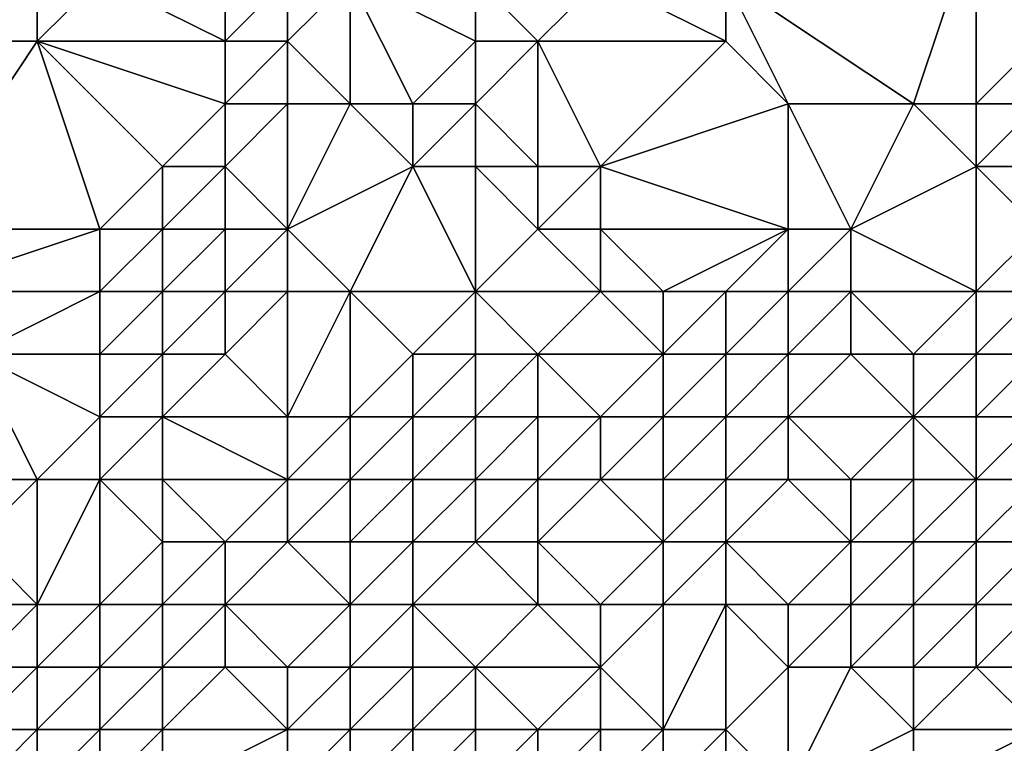
# Model space of a CAD drawing. Units: metres. Extents: x 67500 to 68125, y 352500 to 353000.
# Drawn here: x 67968 to 67983, y 352567 to 352578 of the extents above; entities that cross this region are included whole.
import ezdxf

# ---------------------------------------------------------------- set-up
doc = ezdxf.new("R2010")
doc.units = ezdxf.units.M
doc.layers.add('Terrain', color=15, linetype='Continuous')

msp = doc.modelspace()

# ---------------------------------------------------------------- linework, layer by layer
at = {"layer": 'Terrain'}
for points in [[(67968, 352580, 264.28), (67966, 352579, 264.4), (67967, 352578, 265.09), (67968, 352580, 264.28)], [(67968, 352580, 264.28), (67967, 352578, 265.09), (67968, 352578, 265.11), (67968, 352580, 264.28)], [(67968, 352580, 264.28), (67968, 352578, 265.11), (67969, 352579, 264.4), (67968, 352580, 264.28)], [(67971, 352580, 264.18), (67969, 352579, 264.4), (67971, 352578, 264.79), (67971, 352580, 264.18)], [(67971, 352580, 264.18), (67971, 352578, 264.79), (67972, 352579, 264.53), (67971, 352580, 264.18)], [(67979, 352579, 263.66), (67982, 352577, 264.91), (67983, 352580, 263.56), (67979, 352579, 263.66)], [(67982, 352577, 264.91), (67983, 352577, 265.01), (67983, 352580, 263.56), (67982, 352577, 264.91)], [(67983, 352580, 263.56), (67983, 352577, 265.01), (67985, 352579, 263.68), (67983, 352580, 263.56)], [(67969, 352579, 264.4), (67968, 352578, 265.11), (67971, 352578, 264.79), (67969, 352579, 264.4)], [(67971, 352578, 264.79), (67972, 352578, 264.51), (67972, 352579, 264.53), (67971, 352578, 264.79)], [(67972, 352579, 264.53), (67972, 352578, 264.51), (67973, 352579, 264.42), (67972, 352579, 264.53)], [(67973, 352579, 264.42), (67972, 352578, 264.51), (67973, 352577, 264.48), (67973, 352579, 264.42)], [(67973, 352579, 264.42), (67973, 352577, 264.48), (67974, 352577, 264.42), (67973, 352579, 264.42)], [(67973, 352579, 264.42), (67974, 352577, 264.42), (67975, 352578, 264.48), (67973, 352579, 264.42)], [(67973, 352579, 264.42), (67975, 352578, 264.48), (67975, 352579, 264.14), (67973, 352579, 264.42)], [(67975, 352579, 264.14), (67975, 352578, 264.48), (67976, 352578, 264.54), (67975, 352579, 264.14)], [(67975, 352579, 264.14), (67976, 352578, 264.54), (67977, 352579, 263.96), (67975, 352579, 264.14)], [(67977, 352579, 263.96), (67976, 352578, 264.54), (67979, 352578, 263.98), (67977, 352579, 263.96)], [(67977, 352579, 263.96), (67979, 352578, 263.98), (67979, 352579, 263.66), (67977, 352579, 263.96)], [(67979, 352579, 263.66), (67979, 352578, 263.98), (67980, 352577, 264.86), (67979, 352579, 263.66)], [(67979, 352579, 263.66), (67980, 352577, 264.86), (67982, 352577, 264.91), (67979, 352579, 263.66)], [(67985, 352579, 263.68), (67983, 352577, 265.01), (67984, 352577, 265.04), (67985, 352579, 263.68)], [(67967, 352578, 265.09), (67966, 352575, 265.38), (67968, 352578, 265.11), (67967, 352578, 265.09)], [(67968, 352578, 265.11), (67966, 352575, 265.38), (67969, 352575, 265.55), (67968, 352578, 265.11)], [(67968, 352578, 265.11), (67969, 352575, 265.55), (67970, 352576, 265.37), (67968, 352578, 265.11)], [(67968, 352578, 265.11), (67970, 352576, 265.37), (67971, 352577, 264.94), (67968, 352578, 265.11)], [(67968, 352578, 265.11), (67971, 352577, 264.94), (67971, 352578, 264.79), (67968, 352578, 265.11)], [(67971, 352578, 264.79), (67971, 352577, 264.94), (67972, 352578, 264.51), (67971, 352578, 264.79)], [(67971, 352577, 264.94), (67972, 352577, 264.51), (67972, 352578, 264.51), (67971, 352577, 264.94)], [(67972, 352578, 264.51), (67972, 352577, 264.51), (67973, 352577, 264.48), (67972, 352578, 264.51)], [(67975, 352578, 264.48), (67974, 352577, 264.42), (67975, 352577, 264.44), (67975, 352578, 264.48)], [(67975, 352578, 264.48), (67975, 352577, 264.44), (67976, 352578, 264.54), (67975, 352578, 264.48)], [(67976, 352578, 264.54), (67975, 352577, 264.44), (67976, 352576, 264.54), (67976, 352578, 264.54)], [(67976, 352578, 264.54), (67976, 352576, 264.54), (67977, 352576, 264.55), (67976, 352578, 264.54)], [(67976, 352578, 264.54), (67977, 352576, 264.55), (67979, 352578, 263.98), (67976, 352578, 264.54)], [(67979, 352578, 263.98), (67977, 352576, 264.55), (67980, 352577, 264.86), (67979, 352578, 263.98)], [(67971, 352577, 264.94), (67970, 352576, 265.37), (67971, 352576, 265.13), (67971, 352577, 264.94)], [(67971, 352577, 264.94), (67971, 352576, 265.13), (67972, 352577, 264.51), (67971, 352577, 264.94)], [(67971, 352576, 265.13), (67972, 352575, 265.12), (67972, 352577, 264.51), (67971, 352576, 265.13)], [(67972, 352577, 264.51), (67972, 352575, 265.12), (67973, 352577, 264.48), (67972, 352577, 264.51)], [(67973, 352577, 264.48), (67972, 352575, 265.12), (67974, 352576, 264.73), (67973, 352577, 264.48)], [(67973, 352577, 264.48), (67974, 352576, 264.73), (67974, 352577, 264.42), (67973, 352577, 264.48)], [(67974, 352577, 264.42), (67974, 352576, 264.73), (67975, 352577, 264.44), (67974, 352577, 264.42)], [(67975, 352577, 264.44), (67974, 352576, 264.73), (67975, 352576, 264.49), (67975, 352577, 264.44)], [(67975, 352577, 264.44), (67975, 352576, 264.49), (67976, 352576, 264.54), (67975, 352577, 264.44)], [(67980, 352577, 264.86), (67977, 352576, 264.55), (67980, 352575, 265.52), (67980, 352577, 264.86)], [(67980, 352577, 264.86), (67981, 352575, 265.83), (67982, 352577, 264.91), (67980, 352577, 264.86)], [(67980, 352577, 264.86), (67980, 352575, 265.52), (67981, 352575, 265.83), (67980, 352577, 264.86)], [(67982, 352577, 264.91), (67981, 352575, 265.83), (67983, 352576, 265.74), (67982, 352577, 264.91)], [(67982, 352577, 264.91), (67983, 352576, 265.74), (67983, 352577, 265.01), (67982, 352577, 264.91)], [(67983, 352577, 265.01), (67983, 352576, 265.74), (67984, 352577, 265.04), (67983, 352577, 265.01)], [(67984, 352577, 265.04), (67983, 352576, 265.74), (67984, 352576, 265.84), (67984, 352577, 265.04)], [(67970, 352576, 265.37), (67969, 352575, 265.55), (67970, 352575, 265.4), (67970, 352576, 265.37)], [(67970, 352576, 265.37), (67970, 352575, 265.4), (67971, 352576, 265.13), (67970, 352576, 265.37)], [(67971, 352576, 265.13), (67970, 352575, 265.4), (67971, 352575, 265.28), (67971, 352576, 265.13)], [(67971, 352576, 265.13), (67971, 352575, 265.28), (67972, 352575, 265.12), (67971, 352576, 265.13)], [(67974, 352576, 264.73), (67972, 352575, 265.12), (67973, 352574, 265.83), (67974, 352576, 264.73)], [(67974, 352576, 264.73), (67973, 352574, 265.83), (67975, 352574, 265.9), (67974, 352576, 264.73)], [(67974, 352576, 264.73), (67975, 352574, 265.9), (67975, 352576, 264.49), (67974, 352576, 264.73)], [(67975, 352576, 264.49), (67975, 352574, 265.9), (67976, 352575, 264.98), (67975, 352576, 264.49)], [(67975, 352576, 264.49), (67976, 352575, 264.98), (67976, 352576, 264.54), (67975, 352576, 264.49)], [(67976, 352576, 264.54), (67976, 352575, 264.98), (67977, 352576, 264.55), (67976, 352576, 264.54)], [(67977, 352576, 264.55), (67976, 352575, 264.98), (67977, 352575, 264.76), (67977, 352576, 264.55)], [(67977, 352576, 264.55), (67977, 352575, 264.76), (67980, 352575, 265.52), (67977, 352576, 264.55)], [(67981, 352575, 265.83), (67983, 352574, 266.54), (67983, 352576, 265.74), (67981, 352575, 265.83)], [(67983, 352576, 265.74), (67983, 352574, 266.54), (67984, 352575, 266.51), (67983, 352576, 265.74)], [(67983, 352576, 265.74), (67984, 352575, 266.51), (67984, 352576, 265.84), (67983, 352576, 265.74)], [(67966, 352575, 265.38), (67966, 352574, 265.5), (67969, 352575, 265.55), (67966, 352575, 265.38)], [(67969, 352575, 265.55), (67966, 352574, 265.5), (67969, 352574, 265.87), (67969, 352575, 265.55)], [(67969, 352575, 265.55), (67969, 352574, 265.87), (67970, 352575, 265.4), (67969, 352575, 265.55)], [(67970, 352575, 265.4), (67969, 352574, 265.87), (67970, 352574, 265.56), (67970, 352575, 265.4)], [(67970, 352575, 265.4), (67970, 352574, 265.56), (67971, 352575, 265.28), (67970, 352575, 265.4)], [(67971, 352575, 265.28), (67970, 352574, 265.56), (67971, 352574, 265.68), (67971, 352575, 265.28)], [(67971, 352575, 265.28), (67971, 352574, 265.68), (67972, 352575, 265.12), (67971, 352575, 265.28)], [(67971, 352574, 265.68), (67972, 352574, 265.57), (67972, 352575, 265.12), (67971, 352574, 265.68)], [(67972, 352575, 265.12), (67972, 352574, 265.57), (67973, 352574, 265.83), (67972, 352575, 265.12)], [(67976, 352575, 264.98), (67975, 352574, 265.9), (67977, 352574, 265.06), (67976, 352575, 264.98)], [(67976, 352575, 264.98), (67977, 352574, 265.06), (67977, 352575, 264.76), (67976, 352575, 264.98)], [(67977, 352575, 264.76), (67978, 352574, 265.18), (67980, 352575, 265.52), (67977, 352575, 264.76)], [(67977, 352575, 264.76), (67977, 352574, 265.06), (67978, 352574, 265.18), (67977, 352575, 264.76)], [(67980, 352575, 265.52), (67978, 352574, 265.18), (67979, 352574, 265.94), (67980, 352575, 265.52)], [(67980, 352575, 265.52), (67979, 352574, 265.94), (67980, 352574, 265.79), (67980, 352575, 265.52)], [(67980, 352575, 265.52), (67980, 352574, 265.79), (67981, 352575, 265.83), (67980, 352575, 265.52)], [(67981, 352575, 265.83), (67980, 352574, 265.79), (67981, 352574, 266.37), (67981, 352575, 265.83)], [(67981, 352575, 265.83), (67981, 352574, 266.37), (67983, 352574, 266.54), (67981, 352575, 265.83)], [(67984, 352575, 266.51), (67983, 352574, 266.54), (67984, 352574, 266.62), (67984, 352575, 266.51)], [(67966, 352574, 265.5), (67967, 352573, 266.07), (67969, 352574, 265.87), (67966, 352574, 265.5)], [(67969, 352574, 265.87), (67967, 352573, 266.07), (67969, 352573, 266.25), (67969, 352574, 265.87)], [(67969, 352574, 265.87), (67969, 352573, 266.25), (67970, 352574, 265.56), (67969, 352574, 265.87)], [(67970, 352574, 265.56), (67969, 352573, 266.25), (67970, 352573, 266.08), (67970, 352574, 265.56)], [(67970, 352574, 265.56), (67970, 352573, 266.08), (67971, 352574, 265.68), (67970, 352574, 265.56)], [(67971, 352574, 265.68), (67970, 352573, 266.08), (67971, 352573, 266.2), (67971, 352574, 265.68)], [(67971, 352574, 265.68), (67971, 352573, 266.2), (67972, 352574, 265.57), (67971, 352574, 265.68)], [(67971, 352573, 266.2), (67972, 352572, 267.2), (67972, 352574, 265.57), (67971, 352573, 266.2)], [(67972, 352574, 265.57), (67972, 352572, 267.2), (67973, 352574, 265.83), (67972, 352574, 265.57)], [(67973, 352574, 265.83), (67972, 352572, 267.2), (67973, 352572, 267.5), (67973, 352574, 265.83)], [(67973, 352574, 265.83), (67973, 352572, 267.5), (67974, 352573, 266.24), (67973, 352574, 265.83)], [(67973, 352574, 265.83), (67974, 352573, 266.24), (67975, 352574, 265.9), (67973, 352574, 265.83)], [(67975, 352574, 265.9), (67974, 352573, 266.24), (67975, 352573, 266.95), (67975, 352574, 265.9)], [(67975, 352574, 265.9), (67975, 352573, 266.95), (67976, 352573, 267.56), (67975, 352574, 265.9)], [(67975, 352574, 265.9), (67976, 352573, 267.56), (67977, 352574, 265.06), (67975, 352574, 265.9)], [(67977, 352574, 265.06), (67976, 352573, 267.56), (67978, 352573, 268.65), (67977, 352574, 265.06)], [(67977, 352574, 265.06), (67978, 352573, 268.65), (67978, 352574, 265.18), (67977, 352574, 265.06)], [(67978, 352574, 265.18), (67978, 352573, 268.65), (67979, 352574, 265.94), (67978, 352574, 265.18)], [(67979, 352574, 265.94), (67978, 352573, 268.65), (67979, 352573, 269.36), (67979, 352574, 265.94)], [(67979, 352574, 265.94), (67979, 352573, 269.36), (67980, 352574, 265.79), (67979, 352574, 265.94)], [(67980, 352574, 265.79), (67979, 352573, 269.36), (67980, 352573, 267.78), (67980, 352574, 265.79)], [(67980, 352574, 265.79), (67980, 352573, 267.78), (67981, 352574, 266.37), (67980, 352574, 265.79)], [(67981, 352574, 266.37), (67980, 352573, 267.78), (67981, 352573, 267.51), (67981, 352574, 266.37)], [(67981, 352574, 266.37), (67982, 352573, 267.1), (67983, 352574, 266.54), (67981, 352574, 266.37)], [(67981, 352574, 266.37), (67981, 352573, 267.51), (67982, 352573, 267.1), (67981, 352574, 266.37)], [(67982, 352573, 267.1), (67983, 352573, 266.79), (67983, 352574, 266.54), (67982, 352573, 267.1)], [(67983, 352574, 266.54), (67983, 352573, 266.79), (67984, 352574, 266.62), (67983, 352574, 266.54)], [(67984, 352574, 266.62), (67983, 352573, 266.79), (67984, 352573, 266.7), (67984, 352574, 266.62)], [(67967, 352573, 266.07), (67967, 352571, 267.27), (67968, 352571, 267.31), (67967, 352573, 266.07)], [(67967, 352573, 266.07), (67968, 352571, 267.31), (67969, 352572, 266.76), (67967, 352573, 266.07)], [(67967, 352573, 266.07), (67969, 352572, 266.76), (67969, 352573, 266.25), (67967, 352573, 266.07)], [(67969, 352573, 266.25), (67969, 352572, 266.76), (67970, 352573, 266.08), (67969, 352573, 266.25)], [(67970, 352573, 266.08), (67969, 352572, 266.76), (67970, 352572, 266.62), (67970, 352573, 266.08)], [(67970, 352573, 266.08), (67970, 352572, 266.62), (67971, 352573, 266.2), (67970, 352573, 266.08)], [(67971, 352573, 266.2), (67970, 352572, 266.62), (67972, 352572, 267.2), (67971, 352573, 266.2)], [(67974, 352573, 266.24), (67973, 352572, 267.5), (67974, 352572, 267.39), (67974, 352573, 266.24)], [(67974, 352573, 266.24), (67974, 352572, 267.39), (67975, 352573, 266.95), (67974, 352573, 266.24)], [(67975, 352573, 266.95), (67974, 352572, 267.39), (67975, 352572, 268.64), (67975, 352573, 266.95)], [(67975, 352573, 266.95), (67975, 352572, 268.64), (67976, 352573, 267.56), (67975, 352573, 266.95)], [(67976, 352573, 267.56), (67975, 352572, 268.64), (67976, 352572, 269.64), (67976, 352573, 267.56)], [(67976, 352573, 267.56), (67976, 352572, 269.64), (67977, 352572, 270.41), (67976, 352573, 267.56)], [(67976, 352573, 267.56), (67977, 352572, 270.41), (67978, 352573, 268.65), (67976, 352573, 267.56)], [(67978, 352573, 268.65), (67977, 352572, 270.41), (67978, 352572, 272), (67978, 352573, 268.65)], [(67978, 352573, 268.65), (67978, 352572, 272), (67979, 352573, 269.36), (67978, 352573, 268.65)], [(67979, 352573, 269.36), (67978, 352572, 272), (67979, 352572, 271.74), (67979, 352573, 269.36)], [(67979, 352573, 269.36), (67979, 352572, 271.74), (67980, 352573, 267.78), (67979, 352573, 269.36)], [(67980, 352573, 267.78), (67979, 352572, 271.74), (67980, 352572, 269.4), (67980, 352573, 267.78)], [(67980, 352573, 267.78), (67980, 352572, 269.4), (67981, 352573, 267.51), (67980, 352573, 267.78)], [(67981, 352573, 267.51), (67980, 352572, 269.4), (67982, 352572, 267.68), (67981, 352573, 267.51)], [(67981, 352573, 267.51), (67982, 352572, 267.68), (67982, 352573, 267.1), (67981, 352573, 267.51)], [(67982, 352573, 267.1), (67982, 352572, 267.68), (67983, 352573, 266.79), (67982, 352573, 267.1)], [(67982, 352572, 267.68), (67983, 352572, 267.03), (67983, 352573, 266.79), (67982, 352572, 267.68)], [(67983, 352573, 266.79), (67983, 352572, 267.03), (67984, 352573, 266.7), (67983, 352573, 266.79)], [(67984, 352573, 266.7), (67983, 352572, 267.03), (67984, 352572, 266.82), (67984, 352573, 266.7)], [(67969, 352572, 266.76), (67968, 352571, 267.31), (67969, 352571, 267.33), (67969, 352572, 266.76)], [(67969, 352572, 266.76), (67969, 352571, 267.33), (67970, 352572, 266.62), (67969, 352572, 266.76)], [(67970, 352572, 266.62), (67969, 352571, 267.33), (67970, 352571, 267.31), (67970, 352572, 266.62)], [(67970, 352572, 266.62), (67970, 352571, 267.31), (67972, 352571, 268.17), (67970, 352572, 266.62)], [(67970, 352572, 266.62), (67972, 352571, 268.17), (67972, 352572, 267.2), (67970, 352572, 266.62)], [(67972, 352572, 267.2), (67972, 352571, 268.17), (67973, 352572, 267.5), (67972, 352572, 267.2)], [(67973, 352572, 267.5), (67972, 352571, 268.17), (67973, 352571, 270.72), (67973, 352572, 267.5)], [(67973, 352572, 267.5), (67973, 352571, 270.72), (67974, 352572, 267.39), (67973, 352572, 267.5)], [(67974, 352572, 267.39), (67973, 352571, 270.72), (67974, 352571, 271.77), (67974, 352572, 267.39)], [(67974, 352572, 267.39), (67974, 352571, 271.77), (67975, 352572, 268.64), (67974, 352572, 267.39)], [(67975, 352572, 268.64), (67974, 352571, 271.77), (67975, 352571, 271.9), (67975, 352572, 268.64)], [(67975, 352572, 268.64), (67975, 352571, 271.9), (67976, 352572, 269.64), (67975, 352572, 268.64)], [(67976, 352572, 269.64), (67975, 352571, 271.9), (67976, 352571, 271.99), (67976, 352572, 269.64)], [(67976, 352572, 269.64), (67976, 352571, 271.99), (67977, 352572, 270.41), (67976, 352572, 269.64)], [(67977, 352572, 270.41), (67976, 352571, 271.99), (67977, 352571, 272.63), (67977, 352572, 270.41)], [(67977, 352572, 270.41), (67977, 352571, 272.63), (67978, 352572, 272), (67977, 352572, 270.41)], [(67978, 352572, 272), (67977, 352571, 272.63), (67978, 352571, 273.66), (67978, 352572, 272)], [(67978, 352572, 272), (67978, 352571, 273.66), (67979, 352572, 271.74), (67978, 352572, 272)], [(67979, 352572, 271.74), (67978, 352571, 273.66), (67979, 352571, 273.56), (67979, 352572, 271.74)], [(67979, 352572, 271.74), (67979, 352571, 273.56), (67980, 352572, 269.4), (67979, 352572, 271.74)], [(67980, 352572, 269.4), (67979, 352571, 273.56), (67980, 352571, 271.84), (67980, 352572, 269.4)], [(67980, 352572, 269.4), (67981, 352571, 269.76), (67982, 352572, 267.68), (67980, 352572, 269.4)], [(67980, 352572, 269.4), (67980, 352571, 271.84), (67981, 352571, 269.76), (67980, 352572, 269.4)], [(67982, 352572, 267.68), (67981, 352571, 269.76), (67982, 352571, 268.65), (67982, 352572, 267.68)], [(67982, 352572, 267.68), (67982, 352571, 268.65), (67983, 352571, 268.13), (67982, 352572, 267.68)], [(67982, 352572, 267.68), (67983, 352571, 268.13), (67983, 352572, 267.03), (67982, 352572, 267.68)], [(67983, 352572, 267.03), (67983, 352571, 268.13), (67984, 352572, 266.82), (67983, 352572, 267.03)], [(67984, 352572, 266.82), (67983, 352571, 268.13), (67984, 352571, 267.7), (67984, 352572, 266.82)], [(67967, 352571, 267.27), (67967, 352570, 267.74), (67968, 352571, 267.31), (67967, 352571, 267.27)], [(67968, 352571, 267.31), (67967, 352570, 267.74), (67968, 352569, 268.57), (67968, 352571, 267.31)], [(67968, 352571, 267.31), (67968, 352569, 268.57), (67969, 352571, 267.33), (67968, 352571, 267.31)], [(67969, 352571, 267.33), (67968, 352569, 268.57), (67969, 352569, 268.85), (67969, 352571, 267.33)], [(67969, 352571, 267.33), (67969, 352569, 268.85), (67970, 352570, 268.67), (67969, 352571, 267.33)], [(67969, 352571, 267.33), (67970, 352570, 268.67), (67970, 352571, 267.31), (67969, 352571, 267.33)], [(67970, 352571, 267.31), (67970, 352570, 268.67), (67971, 352570, 269.25), (67970, 352571, 267.31)], [(67970, 352571, 267.31), (67971, 352570, 269.25), (67972, 352571, 268.17), (67970, 352571, 267.31)], [(67971, 352570, 269.25), (67972, 352570, 269.68), (67972, 352571, 268.17), (67971, 352570, 269.25)], [(67972, 352571, 268.17), (67972, 352570, 269.68), (67973, 352571, 270.72), (67972, 352571, 268.17)], [(67973, 352571, 270.72), (67972, 352570, 269.68), (67973, 352570, 274.85), (67973, 352571, 270.72)], [(67973, 352571, 270.72), (67973, 352570, 274.85), (67974, 352571, 271.77), (67973, 352571, 270.72)], [(67974, 352571, 271.77), (67973, 352570, 274.85), (67974, 352570, 276.71), (67974, 352571, 271.77)], [(67974, 352571, 271.77), (67974, 352570, 276.71), (67975, 352571, 271.9), (67974, 352571, 271.77)], [(67975, 352571, 271.9), (67974, 352570, 276.71), (67975, 352570, 274.99), (67975, 352571, 271.9)], [(67975, 352571, 271.9), (67975, 352570, 274.99), (67976, 352571, 271.99), (67975, 352571, 271.9)], [(67976, 352571, 271.99), (67975, 352570, 274.99), (67976, 352570, 274.03), (67976, 352571, 271.99)], [(67976, 352571, 271.99), (67976, 352570, 274.03), (67977, 352571, 272.63), (67976, 352571, 271.99)], [(67977, 352571, 272.63), (67976, 352570, 274.03), (67978, 352570, 275.1), (67977, 352571, 272.63)], [(67977, 352571, 272.63), (67978, 352570, 275.1), (67978, 352571, 273.66), (67977, 352571, 272.63)], [(67978, 352571, 273.66), (67978, 352570, 275.1), (67979, 352571, 273.56), (67978, 352571, 273.66)], [(67979, 352571, 273.56), (67978, 352570, 275.1), (67979, 352570, 275.39), (67979, 352571, 273.56)], [(67979, 352571, 273.56), (67979, 352570, 275.39), (67980, 352571, 271.84), (67979, 352571, 273.56)], [(67980, 352571, 271.84), (67979, 352570, 275.39), (67981, 352570, 270.97), (67980, 352571, 271.84)], [(67980, 352571, 271.84), (67981, 352570, 270.97), (67981, 352571, 269.76), (67980, 352571, 271.84)], [(67981, 352571, 269.76), (67981, 352570, 270.97), (67982, 352571, 268.65), (67981, 352571, 269.76)], [(67982, 352571, 268.65), (67981, 352570, 270.97), (67982, 352570, 269.73), (67982, 352571, 268.65)], [(67982, 352571, 268.65), (67982, 352570, 269.73), (67983, 352571, 268.13), (67982, 352571, 268.65)], [(67982, 352570, 269.73), (67983, 352570, 270.37), (67983, 352571, 268.13), (67982, 352570, 269.73)], [(67983, 352571, 268.13), (67983, 352570, 270.37), (67984, 352571, 267.7), (67983, 352571, 268.13)], [(67984, 352571, 267.7), (67983, 352570, 270.37), (67984, 352570, 269.87), (67984, 352571, 267.7)], [(67967, 352570, 267.74), (67967, 352569, 268.39), (67968, 352569, 268.57), (67967, 352570, 267.74)], [(67970, 352570, 268.67), (67969, 352569, 268.85), (67970, 352569, 270.03), (67970, 352570, 268.67)], [(67970, 352570, 268.67), (67970, 352569, 270.03), (67971, 352570, 269.25), (67970, 352570, 268.67)], [(67971, 352570, 269.25), (67970, 352569, 270.03), (67971, 352569, 271.76), (67971, 352570, 269.25)], [(67971, 352570, 269.25), (67971, 352569, 271.76), (67972, 352570, 269.68), (67971, 352570, 269.25)], [(67971, 352569, 271.76), (67973, 352569, 276.47), (67972, 352570, 269.68), (67971, 352569, 271.76)], [(67972, 352570, 269.68), (67973, 352569, 276.47), (67973, 352570, 274.85), (67972, 352570, 269.68)], [(67973, 352570, 274.85), (67973, 352569, 276.47), (67974, 352570, 276.71), (67973, 352570, 274.85)], [(67974, 352570, 276.71), (67973, 352569, 276.47), (67974, 352569, 277.06), (67974, 352570, 276.71)], [(67974, 352570, 276.71), (67974, 352569, 277.06), (67975, 352570, 274.99), (67974, 352570, 276.71)], [(67975, 352570, 274.99), (67974, 352569, 277.06), (67976, 352569, 275.33), (67975, 352570, 274.99)], [(67975, 352570, 274.99), (67976, 352569, 275.33), (67976, 352570, 274.03), (67975, 352570, 274.99)], [(67976, 352570, 274.03), (67977, 352569, 275.25), (67978, 352570, 275.1), (67976, 352570, 274.03)], [(67976, 352570, 274.03), (67976, 352569, 275.33), (67977, 352569, 275.25), (67976, 352570, 274.03)], [(67978, 352570, 275.1), (67977, 352569, 275.25), (67978, 352569, 275.57), (67978, 352570, 275.1)], [(67978, 352570, 275.1), (67978, 352569, 275.57), (67979, 352570, 275.39), (67978, 352570, 275.1)], [(67979, 352570, 275.39), (67978, 352569, 275.57), (67979, 352569, 275.73), (67979, 352570, 275.39)], [(67979, 352570, 275.39), (67979, 352569, 275.73), (67980, 352569, 274.69), (67979, 352570, 275.39)], [(67979, 352570, 275.39), (67980, 352569, 274.69), (67981, 352570, 270.97), (67979, 352570, 275.39)], [(67981, 352570, 270.97), (67980, 352569, 274.69), (67981, 352569, 272.81), (67981, 352570, 270.97)], [(67981, 352570, 270.97), (67981, 352569, 272.81), (67982, 352570, 269.73), (67981, 352570, 270.97)], [(67982, 352570, 269.73), (67981, 352569, 272.81), (67982, 352569, 272.47), (67982, 352570, 269.73)], [(67982, 352570, 269.73), (67982, 352569, 272.47), (67983, 352570, 270.37), (67982, 352570, 269.73)], [(67982, 352569, 272.47), (67983, 352569, 273.37), (67983, 352570, 270.37), (67982, 352569, 272.47)], [(67983, 352570, 270.37), (67983, 352569, 273.37), (67984, 352570, 269.87), (67983, 352570, 270.37)], [(67984, 352570, 269.87), (67983, 352569, 273.37), (67984, 352569, 272.66), (67984, 352570, 269.87)], [(67967, 352569, 268.39), (67967, 352568, 269.03), (67968, 352569, 268.57), (67967, 352569, 268.39)], [(67968, 352569, 268.57), (67967, 352568, 269.03), (67968, 352568, 269.11), (67968, 352569, 268.57)], [(67968, 352569, 268.57), (67968, 352568, 269.11), (67969, 352569, 268.85), (67968, 352569, 268.57)], [(67969, 352569, 268.85), (67968, 352568, 269.11), (67969, 352568, 269.25), (67969, 352569, 268.85)], [(67969, 352569, 268.85), (67969, 352568, 269.25), (67970, 352569, 270.03), (67969, 352569, 268.85)], [(67970, 352569, 270.03), (67969, 352568, 269.25), (67970, 352568, 271.06), (67970, 352569, 270.03)], [(67970, 352569, 270.03), (67970, 352568, 271.06), (67971, 352569, 271.76), (67970, 352569, 270.03)], [(67971, 352569, 271.76), (67970, 352568, 271.06), (67971, 352568, 273.31), (67971, 352569, 271.76)], [(67971, 352569, 271.76), (67972, 352568, 275.59), (67973, 352569, 276.47), (67971, 352569, 271.76)], [(67971, 352569, 271.76), (67971, 352568, 273.31), (67972, 352568, 275.59), (67971, 352569, 271.76)], [(67973, 352569, 276.47), (67972, 352568, 275.59), (67973, 352568, 276.75), (67973, 352569, 276.47)], [(67973, 352569, 276.47), (67973, 352568, 276.75), (67974, 352569, 277.06), (67973, 352569, 276.47)], [(67974, 352569, 277.06), (67973, 352568, 276.75), (67974, 352568, 276.94), (67974, 352569, 277.06)], [(67974, 352569, 277.06), (67974, 352568, 276.94), (67975, 352568, 276.68), (67974, 352569, 277.06)], [(67974, 352569, 277.06), (67975, 352568, 276.68), (67976, 352569, 275.33), (67974, 352569, 277.06)], [(67976, 352569, 275.33), (67975, 352568, 276.68), (67977, 352568, 276.45), (67976, 352569, 275.33)], [(67976, 352569, 275.33), (67977, 352568, 276.45), (67977, 352569, 275.25), (67976, 352569, 275.33)], [(67977, 352569, 275.25), (67977, 352568, 276.45), (67978, 352569, 275.57), (67977, 352569, 275.25)], [(67978, 352569, 275.57), (67977, 352568, 276.45), (67978, 352567, 278.37), (67978, 352569, 275.57)], [(67978, 352569, 275.57), (67978, 352567, 278.37), (67979, 352569, 275.73), (67978, 352569, 275.57)], [(67979, 352569, 275.73), (67978, 352567, 278.37), (67979, 352567, 278.34), (67979, 352569, 275.73)], [(67979, 352569, 275.73), (67979, 352567, 278.34), (67980, 352568, 276.09), (67979, 352569, 275.73)], [(67979, 352569, 275.73), (67980, 352568, 276.09), (67980, 352569, 274.69), (67979, 352569, 275.73)], [(67980, 352569, 274.69), (67980, 352568, 276.09), (67981, 352569, 272.81), (67980, 352569, 274.69)], [(67981, 352569, 272.81), (67980, 352568, 276.09), (67981, 352568, 274.95), (67981, 352569, 272.81)], [(67981, 352569, 272.81), (67981, 352568, 274.95), (67982, 352569, 272.47), (67981, 352569, 272.81)], [(67982, 352569, 272.47), (67981, 352568, 274.95), (67982, 352568, 274.73), (67982, 352569, 272.47)], [(67982, 352569, 272.47), (67982, 352568, 274.73), (67983, 352569, 273.37), (67982, 352569, 272.47)], [(67982, 352568, 274.73), (67983, 352568, 274.86), (67983, 352569, 273.37), (67982, 352568, 274.73)], [(67983, 352569, 273.37), (67983, 352568, 274.86), (67984, 352569, 272.66), (67983, 352569, 273.37)], [(67984, 352569, 272.66), (67983, 352568, 274.86), (67984, 352568, 274.34), (67984, 352569, 272.66)], [(67967, 352568, 269.03), (67967, 352567, 269.35), (67968, 352568, 269.11), (67967, 352568, 269.03)], [(67968, 352568, 269.11), (67967, 352567, 269.35), (67968, 352567, 269.4), (67968, 352568, 269.11)], [(67968, 352568, 269.11), (67968, 352567, 269.4), (67969, 352568, 269.25), (67968, 352568, 269.11)], [(67969, 352568, 269.25), (67968, 352567, 269.4), (67969, 352567, 270.09), (67969, 352568, 269.25)], [(67969, 352568, 269.25), (67969, 352567, 270.09), (67970, 352568, 271.06), (67969, 352568, 269.25)], [(67970, 352568, 271.06), (67969, 352567, 270.09), (67970, 352567, 272.39), (67970, 352568, 271.06)], [(67970, 352568, 271.06), (67970, 352567, 272.39), (67971, 352568, 273.31), (67970, 352568, 271.06)], [(67971, 352568, 273.31), (67970, 352567, 272.39), (67972, 352567, 275.2), (67971, 352568, 273.31)], [(67971, 352568, 273.31), (67972, 352567, 275.2), (67972, 352568, 275.59), (67971, 352568, 273.31)], [(67972, 352568, 275.59), (67972, 352567, 275.2), (67973, 352568, 276.75), (67972, 352568, 275.59)], [(67973, 352568, 276.75), (67972, 352567, 275.2), (67973, 352567, 276.49), (67973, 352568, 276.75)], [(67973, 352568, 276.75), (67973, 352567, 276.49), (67974, 352568, 276.94), (67973, 352568, 276.75)], [(67974, 352568, 276.94), (67973, 352567, 276.49), (67974, 352567, 277.42), (67974, 352568, 276.94)], [(67974, 352568, 276.94), (67974, 352567, 277.42), (67975, 352568, 276.68), (67974, 352568, 276.94)], [(67975, 352568, 276.68), (67974, 352567, 277.42), (67975, 352567, 277.65), (67975, 352568, 276.68)], [(67975, 352568, 276.68), (67975, 352567, 277.65), (67976, 352567, 277.74), (67975, 352568, 276.68)], [(67975, 352568, 276.68), (67976, 352567, 277.74), (67977, 352568, 276.45), (67975, 352568, 276.68)], [(67977, 352568, 276.45), (67976, 352567, 277.74), (67977, 352567, 278.13), (67977, 352568, 276.45)], [(67977, 352568, 276.45), (67977, 352567, 278.13), (67978, 352567, 278.37), (67977, 352568, 276.45)], [(67980, 352568, 276.09), (67979, 352567, 278.34), (67980, 352566, 278.3), (67980, 352568, 276.09)], [(67980, 352568, 276.09), (67980, 352566, 278.3), (67981, 352568, 274.95), (67980, 352568, 276.09)], [(67981, 352568, 274.95), (67980, 352566, 278.3), (67982, 352567, 276.39), (67981, 352568, 274.95)], [(67981, 352568, 274.95), (67982, 352567, 276.39), (67982, 352568, 274.73), (67981, 352568, 274.95)], [(67982, 352568, 274.73), (67982, 352567, 276.39), (67983, 352568, 274.86), (67982, 352568, 274.73)], [(67982, 352567, 276.39), (67984, 352567, 276.04), (67983, 352568, 274.86), (67982, 352567, 276.39)], [(67983, 352568, 274.86), (67984, 352567, 276.04), (67984, 352568, 274.34), (67983, 352568, 274.86)], [(67967, 352567, 269.35), (67967, 352566, 269.71), (67968, 352567, 269.4), (67967, 352567, 269.35)], [(67968, 352567, 269.4), (67967, 352566, 269.71), (67968, 352566, 270.06), (67968, 352567, 269.4)], [(67968, 352567, 269.4), (67968, 352566, 270.06), (67969, 352567, 270.09), (67968, 352567, 269.4)], [(67969, 352567, 270.09), (67968, 352566, 270.06), (67969, 352566, 271.42), (67969, 352567, 270.09)], [(67969, 352567, 270.09), (67969, 352566, 271.42), (67970, 352567, 272.39), (67969, 352567, 270.09)], [(67970, 352567, 272.39), (67969, 352566, 271.42), (67970, 352566, 273.63), (67970, 352567, 272.39)], [(67970, 352567, 272.39), (67970, 352566, 273.63), (67972, 352567, 275.2), (67970, 352567, 272.39)], [(67970, 352566, 273.63), (67972, 352566, 275.57), (67972, 352567, 275.2), (67970, 352566, 273.63)], [(67972, 352567, 275.2), (67972, 352566, 275.57), (67973, 352567, 276.49), (67972, 352567, 275.2)], [(67973, 352567, 276.49), (67972, 352566, 275.57), (67973, 352566, 276.88), (67973, 352567, 276.49)], [(67973, 352567, 276.49), (67973, 352566, 276.88), (67974, 352567, 277.42), (67973, 352567, 276.49)], [(67974, 352567, 277.42), (67973, 352566, 276.88), (67974, 352566, 278.08), (67974, 352567, 277.42)], [(67974, 352567, 277.42), (67974, 352566, 278.08), (67975, 352567, 277.65), (67974, 352567, 277.42)], [(67975, 352567, 277.65), (67974, 352566, 278.08), (67975, 352566, 278.65), (67975, 352567, 277.65)], [(67975, 352567, 277.65), (67975, 352566, 278.65), (67976, 352567, 277.74), (67975, 352567, 277.65)], [(67976, 352567, 277.74), (67975, 352566, 278.65), (67976, 352566, 279.09), (67976, 352567, 277.74)], [(67976, 352567, 277.74), (67976, 352566, 279.09), (67977, 352567, 278.13), (67976, 352567, 277.74)], [(67977, 352567, 278.13), (67976, 352566, 279.09), (67977, 352566, 279.65), (67977, 352567, 278.13)], [(67977, 352567, 278.13), (67977, 352566, 279.65), (67978, 352567, 278.37), (67977, 352567, 278.13)], [(67978, 352567, 278.37), (67977, 352566, 279.65), (67978, 352566, 279.61), (67978, 352567, 278.37)], [(67978, 352567, 278.37), (67978, 352566, 279.61), (67979, 352567, 278.34), (67978, 352567, 278.37)], [(67979, 352567, 278.34), (67978, 352566, 279.61), (67979, 352566, 279.03), (67979, 352567, 278.34)], [(67979, 352567, 278.34), (67979, 352566, 279.03), (67980, 352566, 278.3), (67979, 352567, 278.34)], [(67982, 352567, 276.39), (67980, 352566, 278.3), (67982, 352566, 278.08), (67982, 352567, 276.39)], [(67982, 352567, 276.39), (67982, 352566, 278.08), (67984, 352567, 276.04), (67982, 352567, 276.39)], [(67982, 352566, 278.08), (67984, 352566, 277.86), (67984, 352567, 276.04), (67982, 352566, 278.08)]]:
    msp.add_3dface(points, dxfattribs=at)

doc.saveas('drawing.dxf')
